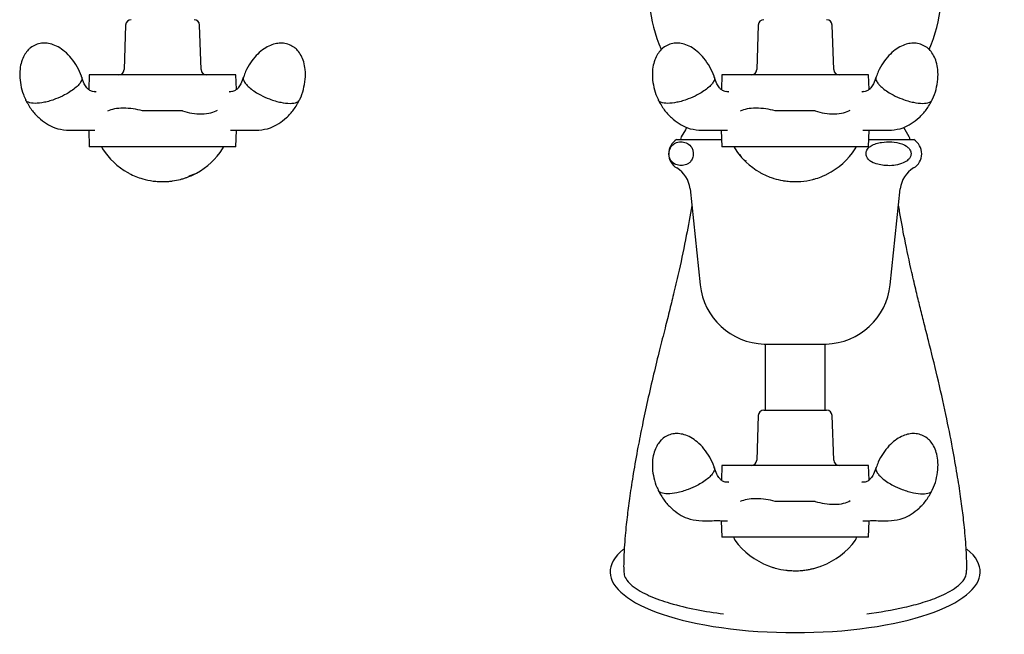
# Model space of a CAD drawing. Units: millimetres. Extents: x 434 to 1643, y 774 to 1850.
# Drawn here: x 884 to 1063, y 1477 to 1589 of the extents above; entities that cross this region are included whole.
import ezdxf

# ---------------------------------------------------------------- set-up
doc = ezdxf.new("R2010")
doc.units = ezdxf.units.MM

msp = doc.modelspace()

# ---------------------------------------------------------------- linework, layer by layer
at = {"color": 7, "linetype": 'Continuous', "lineweight": 25}
for p, q in [((903.58, 1587.57), (903.3, 1579.5)), ((917.23, 1579.5), (916.95, 1587.57)), ((1018.08, 1587.57), (1017.8, 1579.5)), ((1031.73, 1579.5), (1031.45, 1587.57)), ((896.99, 1578.53), (896.9, 1575.89)), ((898.52, 1578.53), (896.99, 1578.53)), ((904.08, 1578.53), (898.52, 1578.53)), ((916.45, 1578.53), (904.08, 1578.53)), ((922.01, 1578.53), (916.45, 1578.53)), ((923.54, 1578.53), (922.01, 1578.53)), ((923.63, 1575.89), (923.54, 1578.53)), ((1011.49, 1578.53), (1011.4, 1575.89)), ((1013.02, 1578.53), (1011.49, 1578.53)), ((1018.58, 1578.53), (1013.02, 1578.53)), ((1030.95, 1578.53), (1018.58, 1578.53)), ((1036.51, 1578.53), (1030.95, 1578.53)), ((1038.04, 1578.53), (1036.51, 1578.53)), ((1038.13, 1575.89), (1038.04, 1578.53)), ((898.22, 1575.44), (897.88, 1575.53)), ((922.65, 1575.53), (922.31, 1575.44)), ((1012.72, 1575.44), (1012.38, 1575.53)), ((1037.15, 1575.53), (1036.81, 1575.44)), ((913.89, 1572.03), (906.64, 1572.03)), ((1028.39, 1572.03), (1021.14, 1572.03)), ((896.89, 1568.53), (896.99, 1565.53)), ((923.54, 1565.53), (923.64, 1568.53)), ((1004.88, 1568.63), (1004.13, 1567.33)), ((1005.1, 1569.04), (1004.88, 1568.63)), ((1011.39, 1568.53), (1011.49, 1565.53)), ((1038.04, 1565.53), (1038.14, 1568.53)), ((1044.65, 1568.63), (1044.42, 1569.05)), ((1045.4, 1567.33), (1044.65, 1568.63)), ((1003.28, 1566.83), (1011.44, 1566.83)), ((1038.08, 1566.83), (1046.24, 1566.83)), ((898.55, 1565.53), (896.99, 1565.53)), ((904.03, 1565.53), (898.55, 1565.53)), ((916.5, 1565.53), (904.03, 1565.53)), ((921.98, 1565.53), (916.5, 1565.53)), ((923.54, 1565.53), (921.98, 1565.53)), ((1013.05, 1565.53), (1011.49, 1565.53)), ((1018.53, 1565.53), (1013.05, 1565.53)), ((1031, 1565.53), (1018.53, 1565.53)), ((1036.48, 1565.53), (1031, 1565.53)), ((1038.04, 1565.53), (1036.48, 1565.53)), ((1005.74, 1557.94), (1007.56, 1540.58)), ((1041.97, 1540.58), (1043.79, 1557.94)), ((1019.16, 1529.84), (1030.36, 1529.84)), ((1019.31, 1529.84), (1019.31, 1517.88)), ((1030.21, 1517.88), (1030.21, 1529.84)), ((1018.08, 1516.92), (1017.8, 1508.85)), ((1019.08, 1517.88), (1028.78, 1517.88)), ((1028.78, 1517.88), (1030.45, 1517.88)), ((1031.73, 1508.85), (1031.45, 1516.92)), ((1011.49, 1507.88), (1011.4, 1505.24)), ((1013.02, 1507.88), (1011.49, 1507.88)), ((1018.58, 1507.88), (1013.02, 1507.88)), ((1030.95, 1507.88), (1018.58, 1507.88)), ((1036.51, 1507.88), (1030.95, 1507.88)), ((1038.04, 1507.88), (1036.51, 1507.88)), ((1038.13, 1505.24), (1038.04, 1507.88)), ((1012.72, 1504.79), (1012.38, 1504.88)), ((1037.15, 1504.88), (1036.81, 1504.79)), ((1028.39, 1501.38), (1021.14, 1501.38)), ((1011.39, 1497.88), (1011.49, 1494.88)), ((1038.04, 1494.88), (1038.14, 1497.88)), ((1013.05, 1494.88), (1011.49, 1494.88)), ((1018.53, 1494.88), (1013.05, 1494.88)), ((1031, 1494.88), (1018.53, 1494.88)), ((1036.48, 1494.88), (1031, 1494.88)), ((1038.04, 1494.88), (1036.48, 1494.88))]:
    msp.add_line(p, q, dxfattribs=at)
for centre, radius, start, end in [((1024.76, 1593.83), 26.5, 132.3006, 203.679), ((1024.76, 1593.83), 26.5, 336.2783, 47.6994), ((904.58, 1587.53), 1, 90, 178), ((915.95, 1587.53), 1, 2, 90), ((1019.08, 1587.53), 1, 90, 178), ((1030.45, 1587.53), 1, 2, 90), ((902.3, 1579.53), 1, 270, 358), ((918.23, 1579.53), 1, 182, 270), ((1016.8, 1579.53), 1, 270, 358), ((1032.73, 1579.53), 1, 182, 270), ((1004.86, 1564.28), 3, 121.7883, 239.1695), ((1005, 1566.83), 1, 150, 180), ((1044.53, 1566.83), 1, 0, 30), ((1044.66, 1564.28), 3, 300.8305, 58.2117), ((900.66, 1565.96), 1.5, 196.8331, 212.8599), ((910.26, 1572.16), 12.93, 212.8599, 240.8397), ((910.26, 1572.16), 12.93, 298.4605, 327.1401), ((919.86, 1565.96), 1.5, 327.1401, 343.2793), ((1015.16, 1565.96), 1.5, 196.8331, 212.8599), ((1024.76, 1572.16), 12.93, 212.8599, 240.415), ((1024.76, 1572.16), 12.93, 296.4521, 327.1401), ((1034.36, 1565.96), 1.5, 327.1401, 343.2793), ((1000.76, 1557.41), 5, 6, 59.1695), ((1048.76, 1557.41), 5, 120.8305, 174), ((910.26, 1572.16), 12.93, 240.8397, 242.1845), ((910.26, 1572.16), 12.93, 242.1845, 253.8579), ((910.26, 1572.16), 12.93, 253.8579, 262.4916), ((910.26, 1572.16), 12.93, 276.8987, 278.0909), ((910.26, 1572.16), 12.93, 278.0909, 284.5518), ((910.26, 1572.16), 12.93, 284.5518, 285.7764), ((910.26, 1572.16), 12.93, 285.7764, 288.658), ((910.26, 1572.16), 12.93, 288.658, 289.9102), ((910.26, 1572.16), 12.93, 289.9102, 297.1147), ((910.47, 1571.81), 12.45, 291.2509, 291.6654), ((910.57, 1571.88), 12.48, 291.095, 291.8846), ((910.73, 1571.72), 12.27, 291.4903, 291.854), ((910.87, 1571.53), 12.05, 291.5632, 291.9339), ((911.11, 1571.15), 11.6, 291.5407, 291.9053), ((911.09, 1571.42), 11.86, 291.4817, 291.8185), ((911.59, 1570.31), 10.65, 291.5217, 291.8969), ((912.32, 1568.81), 8.98, 291.1923, 291.5839), ((912.26, 1569.1), 9.28, 291.2283, 291.6075), ((912.71, 1568.19), 8.26, 291.0239, 291.4207), ((913.19, 1567.09), 7.06, 291.1072, 291.5385), ((913.81, 1565.73), 5.57, 290.7663, 291.1021), ((914.04, 1565.42), 5.2, 289.9189, 290.9935), ((914.57, 1564.29), 3.95, 289.7726, 290.4192), ((914.94, 1563.49), 3.07, 289.0875, 289.7652), ((915.18, 1562.91), 2.45, 288.975, 289.8256), ((915.43, 1562.35), 1.83, 288.5135, 289.5204), ((915.64, 1561.87), 1.32, 288.0234, 289.2495), ((915.8, 1561.5), 0.913, 287.4333, 288.9428), ((915.95, 1561.13), 0.522, 286.2786, 288.4677), ((916.02, 1560.97), 0.345, 286.0671, 288.7239), ((916.08, 1560.83), 0.189, 285.1908, 288.8098), ((916.09, 1560.81), 0.173, 288.2303, 292.2748), ((916.15, 1560.67), 0.017, 281.1431, 294.647), ((910.26, 1572.16), 12.93, 297.1147, 298.4605), ((1024.76, 1572.16), 12.93, 240.415, 241.6418), ((1024.76, 1572.16), 12.93, 241.6418, 248.1293), ((1024.76, 1572.16), 12.93, 248.1293, 249.2577), ((1024.76, 1572.16), 12.93, 249.2577, 251.2912), ((1024.76, 1572.16), 12.93, 251.2912, 252.5601), ((1024.76, 1572.16), 12.93, 252.5601, 260.0807), ((1024.76, 1572.16), 12.93, 260.0807, 261.03), ((1024.76, 1572.16), 12.93, 261.03, 263.2974), ((1024.76, 1572.16), 12.93, 274.5315, 284.3005), ((1024.76, 1572.16), 12.93, 284.3005, 285.4223), ((1024.76, 1572.16), 12.93, 285.4223, 291.3231), ((1024.76, 1572.16), 12.93, 291.3231, 292.4504), ((1024.76, 1572.16), 12.93, 292.4504, 295.2881), ((1024.76, 1572.16), 12.93, 295.2881, 296.4521), ((910.26, 1572.16), 12.93, 262.4916, 266.6365), ((910.26, 1572.16), 12.93, 266.6365, 267.7666), ((910.26, 1572.16), 12.93, 267.7666, 270), ((910.26, 1572.16), 12.93, 270, 271.7208), ((910.26, 1572.16), 12.93, 271.7208, 272.9669), ((910.26, 1572.16), 12.93, 272.9669, 276.8987), ((1024.76, 1572.16), 12.93, 263.2974, 264.3867), ((1024.76, 1572.16), 12.93, 264.3867, 270.1097), ((1024.76, 1572.16), 12.93, 270.1097, 271.218), ((1024.76, 1572.16), 12.93, 271.218, 273.3674), ((1024.76, 1572.16), 12.93, 273.3674, 274.5315), ((1019.49, 1541.84), 12, 186, 268.4211), ((1030.03, 1541.84), 12, 271.5789, 354), ((1019.08, 1516.88), 1, 90, 178), ((1030.45, 1516.88), 1, 2, 90), ((1016.8, 1508.88), 1, 270, 358), ((1032.73, 1508.88), 1, 182, 270), ((1014.66, 1494.95), 1, 180, 216.234), ((1024.76, 1502.35), 13.52, 216.234, 249.0876), ((1024.76, 1502.35), 13.52, 290.894, 323.766), ((1034.86, 1494.95), 1, 323.766, 0), ((1024.76, 1502.35), 13.52, 249.0876, 252.0056), ((1024.76, 1502.35), 13.52, 252.0056, 254.5128), ((1024.76, 1502.35), 13.52, 254.5128, 254.7129), ((1024.76, 1502.35), 13.52, 254.7129, 254.8387), ((1024.76, 1502.35), 13.52, 254.8387, 262.9016), ((1024.76, 1502.35), 13.52, 262.9016, 264.1982), ((1024.76, 1502.35), 13.52, 264.1982, 268.369), ((1024.76, 1502.35), 13.52, 268.369, 269.7845), ((1024.76, 1502.35), 13.52, 269.7845, 275.1628), ((1024.76, 1502.35), 13.52, 275.1628, 276.5375), ((1024.76, 1502.35), 13.52, 276.5375, 280.3248), ((1024.76, 1502.35), 13.52, 280.3248, 281.718), ((1024.76, 1502.35), 13.52, 281.718, 284.5523), ((1024.76, 1502.35), 13.52, 284.5523, 286.0138), ((1024.76, 1502.35), 13.52, 286.0138, 289.4371), ((1024.76, 1502.35), 13.52, 289.4371, 290.894)]:
    msp.add_arc(centre, radius, start, end, dxfattribs=at)
for start_param, end_param in [(5.901586, 7.445514), (1.979264, 3.523064), (1.162329, 1.979264)]:
    msp.add_ellipse((1024.76, 1488.63), major_axis=(-33.5, 0), ratio=0.328358, start_param=start_param, end_param=end_param, dxfattribs=at)
for points, knots in [([(895.61, 1578.18), (895.6, 1578.22), (895.42, 1578.87), (894.82, 1580.03), (893.81, 1581.56), (892.63, 1582.76), (891.42, 1583.61), (890.25, 1584.12), (889.22, 1584.31), (888.23, 1584.3), (887.66, 1584.12), (887.32, 1584.01)], [0, 0, 0, 0, 0.011408, 0.180393, 0.347197, 0.503261, 0.629843, 0.742088, 0.841247, 0.906134, 1, 1, 1, 1]), ([(933.21, 1584.01), (932.86, 1584.12), (932.33, 1584.29), (931.45, 1584.31), (930.55, 1584.19), (929.44, 1583.78), (928.29, 1583.07), (927.15, 1582.04), (926.12, 1580.71), (925.35, 1579.4), (925.05, 1578.5), (924.94, 1578.17)], [0, 0, 0, 0, 0.096196, 0.145467, 0.233106, 0.33614, 0.456528, 0.593436, 0.745376, 0.908736, 1, 1, 1, 1]), ([(1010.11, 1578.18), (1010.1, 1578.22), (1009.92, 1578.87), (1009.32, 1580.03), (1008.31, 1581.56), (1007.13, 1582.76), (1005.92, 1583.61), (1004.75, 1584.12), (1003.72, 1584.31), (1002.73, 1584.3), (1002.16, 1584.12), (1001.82, 1584.01)], [0, 0, 0, 0, 0.011408, 0.180393, 0.347196, 0.50326, 0.629842, 0.742087, 0.841246, 0.906134, 1, 1, 1, 1]), ([(1047.71, 1584.01), (1047.36, 1584.12), (1046.83, 1584.29), (1045.95, 1584.31), (1045.05, 1584.19), (1043.94, 1583.78), (1042.79, 1583.07), (1041.65, 1582.04), (1040.62, 1580.71), (1039.85, 1579.4), (1039.55, 1578.5), (1039.44, 1578.17)], [0, 0, 0, 0, 0.096196, 0.145467, 0.233106, 0.33614, 0.456528, 0.593436, 0.745376, 0.908736, 1, 1, 1, 1]), ([(887.32, 1584.01), (886.99, 1583.85), (886.49, 1583.6), (885.85, 1582.99), (885.29, 1582.27), (884.79, 1581.21), (884.46, 1579.89), (884.36, 1578.36), (884.56, 1576.69), (884.93, 1575.2), (885.35, 1574.35), (885.51, 1574.04)], [0, 0, 0, 0, 0.0959983, 0.1451675, 0.2326265, 0.3354482, 0.4555882, 0.5922141, 0.7438411, 0.906865, 1, 1, 1, 1]), ([(935.05, 1574.02), (935.07, 1574.07), (935.4, 1574.66), (935.78, 1575.91), (936.13, 1577.71), (936.13, 1579.4), (935.86, 1580.85), (935.38, 1582.04), (934.78, 1582.9), (934.07, 1583.58), (933.53, 1583.85), (933.21, 1584.01)], [0, 0, 0, 0, 0.013454, 0.182089, 0.348548, 0.504288, 0.630608, 0.742621, 0.841575, 0.906328, 1, 1, 1, 1]), ([(1001.82, 1584.01), (1001.49, 1583.85), (1000.99, 1583.6), (1000.35, 1582.99), (999.79, 1582.27), (999.29, 1581.21), (998.96, 1579.89), (998.86, 1578.36), (999.06, 1576.69), (999.43, 1575.2), (999.85, 1574.35), (1000.01, 1574.04)], [0, 0, 0, 0, 0.095998, 0.145167, 0.232626, 0.335448, 0.455588, 0.592214, 0.743841, 0.906865, 1, 1, 1, 1]), ([(1049.55, 1574.02), (1049.57, 1574.07), (1049.9, 1574.66), (1050.28, 1575.91), (1050.63, 1577.71), (1050.63, 1579.4), (1050.36, 1580.85), (1049.88, 1582.04), (1049.28, 1582.9), (1048.57, 1583.58), (1048.03, 1583.85), (1047.71, 1584.01)], [0, 0, 0, 0, 0.0134539, 0.1820888, 0.3485475, 0.5042882, 0.630608, 0.7426211, 0.8415746, 0.9063283, 1, 1, 1, 1]), ([(895.6, 1578.18), (895.61, 1578.15), (895.74, 1577.93), (895.59, 1577.45), (895.12, 1576.78), (894.45, 1576.14), (893.55, 1575.49), (892.38, 1574.81), (891.12, 1574.25), (889.86, 1573.82), (888.54, 1573.48), (887.72, 1573.42), (887.18, 1573.38)], [0, 0, 0, 0, 0.02264, 0.159365, 0.247478, 0.348575, 0.449538, 0.537561, 0.674247, 0.759211, 0.841944, 1, 1, 1, 1]), ([(898.23, 1575.5), (898, 1575.5), (897.6, 1575.5), (897.28, 1575.63), (896.95, 1575.81), (896.53, 1576.2), (896.04, 1576.97), (895.77, 1577.76), (895.62, 1578.19)], [0, 0, 0, 0, 0.166604, 0.294614, 0.414807, 0.569651, 0.762809, 1, 1, 1, 1]), ([(924.91, 1578.19), (924.76, 1577.76), (924.48, 1576.97), (924, 1576.2), (923.57, 1575.81), (923.25, 1575.63), (922.93, 1575.5), (922.53, 1575.5), (922.3, 1575.5)], [0, 0, 0, 0, 0.237182, 0.430332, 0.585169, 0.705356, 0.833362, 1, 1, 1, 1]), ([(924.93, 1578.18), (924.91, 1578.15), (924.79, 1577.93), (924.94, 1577.45), (925.41, 1576.78), (926.08, 1576.14), (926.97, 1575.49), (928.15, 1574.81), (929.41, 1574.25), (930.66, 1573.82), (931.99, 1573.48), (932.81, 1573.42), (933.35, 1573.38)], [0, 0, 0, 0, 0.022734, 0.159446, 0.247551, 0.348638, 0.449591, 0.537605, 0.674278, 0.759234, 0.84196, 1, 1, 1, 1]), ([(1010.1, 1578.18), (1010.11, 1578.15), (1010.24, 1577.93), (1010.09, 1577.45), (1009.62, 1576.78), (1008.95, 1576.14), (1008.05, 1575.49), (1006.88, 1574.81), (1005.62, 1574.25), (1004.36, 1573.82), (1003.04, 1573.48), (1002.22, 1573.42), (1001.68, 1573.38)], [0, 0, 0, 0, 0.022641, 0.159366, 0.247479, 0.348576, 0.449538, 0.537562, 0.674248, 0.759211, 0.841945, 1, 1, 1, 1]), ([(1012.73, 1575.5), (1012.5, 1575.5), (1012.1, 1575.5), (1011.78, 1575.63), (1011.45, 1575.81), (1011.03, 1576.2), (1010.54, 1576.97), (1010.27, 1577.76), (1010.12, 1578.19)], [0, 0, 0, 0, 0.166604, 0.294615, 0.414807, 0.569651, 0.762809, 1, 1, 1, 1]), ([(1039.41, 1578.19), (1039.26, 1577.76), (1038.98, 1576.97), (1038.5, 1576.2), (1038.07, 1575.81), (1037.75, 1575.63), (1037.43, 1575.5), (1037.03, 1575.5), (1036.8, 1575.5)], [0, 0, 0, 0, 0.237181, 0.430331, 0.585169, 0.705356, 0.833362, 1, 1, 1, 1]), ([(1039.43, 1578.18), (1039.41, 1578.15), (1039.29, 1577.93), (1039.44, 1577.45), (1039.91, 1576.78), (1040.58, 1576.14), (1041.47, 1575.49), (1042.65, 1574.81), (1043.91, 1574.25), (1045.16, 1573.82), (1046.49, 1573.48), (1047.31, 1573.42), (1047.85, 1573.38)], [0, 0, 0, 0, 0.0227341, 0.1594462, 0.247551, 0.3486383, 0.449591, 0.5376058, 0.6742787, 0.7592341, 0.8419602, 1, 1, 1, 1]), ([(885.46, 1574.04), (885.8, 1573.42), (886.45, 1572.22), (887.81, 1570.79), (889.23, 1569.67), (890.93, 1568.81), (893.01, 1568.48), (895.43, 1568.56), (897.09, 1568.54), (898, 1568.53)], [0, 0, 0, 0, 0.123181, 0.237851, 0.347388, 0.455719, 0.605159, 0.783026, 1, 1, 1, 1]), ([(887.18, 1573.38), (886.73, 1573.42), (886.05, 1573.48), (885.6, 1573.78), (885.52, 1573.96), (885.5, 1574.03)], [0, 0, 0, 0, 0.548828, 0.836135, 1, 1, 1, 1]), ([(922.53, 1568.53), (923.44, 1568.54), (925.1, 1568.56), (927.52, 1568.48), (929.6, 1568.81), (931.3, 1569.67), (932.72, 1570.79), (934.08, 1572.22), (934.73, 1573.42), (935.07, 1574.04)], [0, 0, 0, 0, 0.216974, 0.394843, 0.544283, 0.652613, 0.76215, 0.876819, 1, 1, 1, 1]), ([(933.35, 1573.38), (933.79, 1573.42), (934.47, 1573.48), (934.93, 1573.78), (935, 1573.96), (935.03, 1574.03)], [0, 0, 0, 0, 0.548767, 0.836043, 1, 1, 1, 1]), ([(999.96, 1574.04), (1000.3, 1573.42), (1000.95, 1572.22), (1002.31, 1570.79), (1003.73, 1569.67), (1005.43, 1568.81), (1007.51, 1568.48), (1009.93, 1568.56), (1011.59, 1568.54), (1012.5, 1568.53)], [0, 0, 0, 0, 0.123181, 0.237851, 0.347388, 0.455719, 0.605159, 0.783027, 1, 1, 1, 1]), ([(1001.68, 1573.38), (1001.23, 1573.42), (1000.55, 1573.48), (1000.1, 1573.78), (1000.02, 1573.96), (1000, 1574.03)], [0, 0, 0, 0, 0.548826, 0.836135, 1, 1, 1, 1]), ([(1037.03, 1568.53), (1037.94, 1568.54), (1039.6, 1568.56), (1042.02, 1568.48), (1044.1, 1568.81), (1045.8, 1569.67), (1047.22, 1570.79), (1048.58, 1572.22), (1049.23, 1573.42), (1049.57, 1574.04)], [0, 0, 0, 0, 0.216974, 0.394842, 0.544283, 0.652613, 0.76215, 0.876819, 1, 1, 1, 1]), ([(1047.85, 1573.38), (1048.29, 1573.42), (1048.97, 1573.48), (1049.43, 1573.78), (1049.5, 1573.96), (1049.53, 1574.03)], [0, 0, 0, 0, 0.5487665, 0.8360438, 1, 1, 1, 1]), ([(906.63, 1572.03), (906.08, 1572.17), (904.94, 1572.45), (903.14, 1572.56), (901.5, 1572.43), (900.7, 1572.15), (900.31, 1572.01)], [0, 0, 0, 0, 0.243618, 0.5, 0.756382, 1, 1, 1, 1]), ([(913.89, 1572.03), (914.44, 1571.88), (915.59, 1571.56), (917.4, 1571.45), (919.06, 1571.63), (919.85, 1571.99), (920.23, 1572.16)], [0, 0, 0, 0, 0.243114, 0.499999, 0.756884, 1, 1, 1, 1]), ([(1021.13, 1572.03), (1020.58, 1572.17), (1019.44, 1572.45), (1017.64, 1572.56), (1016, 1572.43), (1015.2, 1572.15), (1014.81, 1572.01)], [0, 0, 0, 0, 0.243618, 0.5, 0.756382, 1, 1, 1, 1]), ([(1028.39, 1572.03), (1028.94, 1571.88), (1030.09, 1571.56), (1031.9, 1571.45), (1033.56, 1571.63), (1034.35, 1571.99), (1034.73, 1572.16)], [0, 0, 0, 0, 0.243115, 0.5, 0.756884, 1, 1, 1, 1]), ([(1004.11, 1562.14), (1004.44, 1562.17), (1004.92, 1562.22), (1005.56, 1562.57), (1005.93, 1562.97), (1006.17, 1563.45), (1006.27, 1563.82), (1006.31, 1564.19), (1006.3, 1564.49), (1006.25, 1564.82), (1006.13, 1565.23), (1005.73, 1565.91), (1005, 1566.33), (1004.04, 1566.51), (1003.19, 1566.31), (1002.56, 1565.9), (1002.22, 1565.46), (1002.04, 1565.05), (1001.95, 1564.71), (1001.92, 1564.38), (1001.92, 1564.08), (1001.97, 1563.75), (1002.1, 1563.33), (1002.5, 1562.67), (1003.2, 1562.23), (1003.8, 1562.17), (1004.11, 1562.14)], [0, 0, 0, 0, 0.098274, 0.148287, 0.197859, 0.217077, 0.236507, 0.246964, 0.25746, 0.267428, 0.284181, 0.315161, 0.40661, 0.507234, 0.607804, 0.666887, 0.702278, 0.721873, 0.736044, 0.746694, 0.757389, 0.767352, 0.784036, 0.814831, 0.905546, 1, 1, 1, 1]), ([(1045, 1563), (1045.12, 1563.1), (1045.36, 1563.29), (1045.6, 1563.66), (1045.72, 1564.05), (1045.74, 1564.36), (1045.68, 1564.69), (1045.5, 1565.08), (1044.98, 1565.67), (1043.85, 1566.21), (1042.23, 1566.47), (1040.67, 1566.42), (1039.42, 1566.14), (1038.61, 1565.81), (1038.05, 1565.37), (1037.76, 1564.98), (1037.62, 1564.64), (1037.58, 1564.32), (1037.61, 1564), (1037.73, 1563.64), (1038.05, 1563.17), (1038.72, 1562.68), (1039.7, 1562.33), (1041.38, 1562.08), (1043.21, 1562.07), (1044.55, 1562.76), (1045, 1563)], [0, 0, 0, 0, 0.021886, 0.043969, 0.055102, 0.066313, 0.076347, 0.090738, 0.115374, 0.181199, 0.281182, 0.383807, 0.43615, 0.489354, 0.520225, 0.538587, 0.551566, 0.561913, 0.572285, 0.584816, 0.604453, 0.643568, 0.705074, 0.768169, 0.92184, 1, 1, 1, 1]), ([(1014.75, 1564.23), (1014.75, 1564.23), (1014.74, 1564.12), (1014.82, 1563.89), (1015.07, 1563.51), (1015.45, 1563.21), (1015.76, 1563.05), (1015.86, 1563)], [0, 0, 0, 0, 0.011518, 0.174785, 0.402966, 0.787579, 1, 1, 1, 1]), ([(1006.05, 1554.93), (1006.05, 1554.92), (1005.76, 1553.09), (1005.02, 1549.18), (1003.94, 1543.96), (1002.9, 1539.52), (1002.04, 1536.02), (1001.17, 1532.55), (1000.17, 1528.64), (999.1, 1524.26), (998.05, 1519.68), (997.1, 1515.26), (996.22, 1510.82), (995.45, 1506.48), (994.82, 1502.38), (994.43, 1499.38), (994.17, 1497.03), (993.97, 1494.99), (993.82, 1493.03), (993.74, 1491.3), (993.71, 1489.88), (993.72, 1488.79), (993.77, 1488.46), (993.79, 1488.31)], [0, 0, 0, 0, 0.000429, 0.063209, 0.135813, 0.182402, 0.218818, 0.258863, 0.304836, 0.356887, 0.413004, 0.466597, 0.516786, 0.579472, 0.637841, 0.692569, 0.722671, 0.76175, 0.809825, 0.851879, 0.899219, 0.952055, 1, 1, 1, 1]), ([(1055.74, 1488.31), (1055.76, 1488.46), (1055.8, 1488.78), (1055.82, 1489.87), (1055.79, 1491.27), (1055.71, 1493), (1055.56, 1494.94), (1055.37, 1496.97), (1055.1, 1499.31), (1054.72, 1502.29), (1054.09, 1506.34), (1053.22, 1511.29), (1052.03, 1517.22), (1050.55, 1523.81), (1049.16, 1529.4), (1048.09, 1533.6), (1047.35, 1536.55), (1046.62, 1539.57), (1045.66, 1543.65), (1044.64, 1548.47), (1043.86, 1552.54), (1043.54, 1554.58), (1043.48, 1554.97)], [0, 0, 0, 0, 0.0475946, 0.1001472, 0.1472687, 0.1891647, 0.2371241, 0.2761963, 0.3063713, 0.3606864, 0.4185788, 0.4807245, 0.5561075, 0.638473, 0.7142438, 0.7525078, 0.7865788, 0.8184121, 0.8587312, 0.9294176, 0.9865294, 1, 1, 1, 1]), ([(1001.82, 1513.36), (1001.49, 1513.2), (1000.99, 1512.95), (1000.35, 1512.34), (999.79, 1511.62), (999.29, 1510.56), (998.96, 1509.24), (998.86, 1507.71), (999.06, 1506.04), (999.43, 1504.55), (999.85, 1503.7), (1000.01, 1503.39)], [0, 0, 0, 0, 0.095999, 0.145167, 0.232626, 0.335448, 0.455588, 0.592214, 0.743841, 0.906865, 1, 1, 1, 1]), ([(1010.11, 1507.53), (1010.1, 1507.57), (1009.92, 1508.22), (1009.32, 1509.38), (1008.31, 1510.91), (1007.13, 1512.11), (1005.92, 1512.96), (1004.75, 1513.47), (1003.72, 1513.66), (1002.73, 1513.65), (1002.16, 1513.47), (1001.82, 1513.36)], [0, 0, 0, 0, 0.011408, 0.180393, 0.347197, 0.50326, 0.629842, 0.742087, 0.841246, 0.906134, 1, 1, 1, 1]), ([(1047.71, 1513.36), (1047.36, 1513.47), (1046.83, 1513.64), (1045.95, 1513.66), (1045.05, 1513.54), (1043.94, 1513.13), (1042.79, 1512.42), (1041.65, 1511.39), (1040.62, 1510.06), (1039.85, 1508.75), (1039.55, 1507.85), (1039.44, 1507.52)], [0, 0, 0, 0, 0.096196, 0.145467, 0.233106, 0.33614, 0.456528, 0.593436, 0.745377, 0.908737, 1, 1, 1, 1]), ([(1049.55, 1503.37), (1049.57, 1503.42), (1049.9, 1504.01), (1050.28, 1505.26), (1050.63, 1507.06), (1050.63, 1508.75), (1050.36, 1510.2), (1049.88, 1511.39), (1049.28, 1512.25), (1048.57, 1512.93), (1048.03, 1513.2), (1047.71, 1513.36)], [0, 0, 0, 0, 0.013454, 0.182089, 0.348547, 0.504288, 0.630608, 0.742621, 0.841575, 0.906328, 1, 1, 1, 1]), ([(1010.1, 1507.53), (1010.11, 1507.5), (1010.24, 1507.28), (1010.09, 1506.8), (1009.62, 1506.13), (1008.95, 1505.49), (1008.05, 1504.84), (1006.88, 1504.16), (1005.62, 1503.6), (1004.36, 1503.17), (1003.04, 1502.83), (1002.22, 1502.77), (1001.68, 1502.73)], [0, 0, 0, 0, 0.0226402, 0.1593657, 0.2474788, 0.3485752, 0.4495381, 0.537561, 0.6742472, 0.7592106, 0.8419446, 1, 1, 1, 1]), ([(1012.73, 1504.85), (1012.5, 1504.85), (1012.1, 1504.85), (1011.78, 1504.98), (1011.45, 1505.16), (1011.03, 1505.55), (1010.54, 1506.32), (1010.27, 1507.11), (1010.12, 1507.54)], [0, 0, 0, 0, 0.166604, 0.294615, 0.414807, 0.569651, 0.762809, 1, 1, 1, 1]), ([(1039.41, 1507.54), (1039.26, 1507.11), (1038.98, 1506.32), (1038.5, 1505.55), (1038.07, 1505.16), (1037.75, 1504.98), (1037.43, 1504.85), (1037.03, 1504.85), (1036.8, 1504.85)], [0, 0, 0, 0, 0.237181, 0.430332, 0.58517, 0.705357, 0.833362, 1, 1, 1, 1]), ([(1039.43, 1507.53), (1039.41, 1507.5), (1039.29, 1507.28), (1039.44, 1506.8), (1039.91, 1506.13), (1040.58, 1505.49), (1041.47, 1504.84), (1042.65, 1504.16), (1043.91, 1503.6), (1045.16, 1503.17), (1046.49, 1502.83), (1047.31, 1502.77), (1047.85, 1502.73)], [0, 0, 0, 0, 0.022734, 0.159447, 0.247551, 0.348638, 0.449591, 0.537606, 0.674279, 0.759234, 0.84196, 1, 1, 1, 1]), ([(999.96, 1503.39), (1000.3, 1502.77), (1000.95, 1501.57), (1002.31, 1500.14), (1003.73, 1499.02), (1005.43, 1498.16), (1007.51, 1497.83), (1009.93, 1497.91), (1011.59, 1497.89), (1012.5, 1497.88)], [0, 0, 0, 0, 0.123181, 0.237851, 0.347388, 0.455718, 0.605159, 0.783026, 1, 1, 1, 1]), ([(1001.68, 1502.73), (1001.23, 1502.77), (1000.55, 1502.83), (1000.1, 1503.13), (1000.02, 1503.31), (1000, 1503.38)], [0, 0, 0, 0, 0.5488266, 0.8361352, 1, 1, 1, 1]), ([(1037.03, 1497.88), (1037.94, 1497.89), (1039.6, 1497.91), (1042.02, 1497.83), (1044.1, 1498.16), (1045.8, 1499.02), (1047.22, 1500.14), (1048.58, 1501.57), (1049.23, 1502.77), (1049.57, 1503.39)], [0, 0, 0, 0, 0.216974, 0.394843, 0.544283, 0.652613, 0.76215, 0.876819, 1, 1, 1, 1]), ([(1047.85, 1502.73), (1048.29, 1502.77), (1048.97, 1502.83), (1049.43, 1503.13), (1049.5, 1503.31), (1049.53, 1503.38)], [0, 0, 0, 0, 0.5487666, 0.8360438, 1, 1, 1, 1]), ([(1021.13, 1501.38), (1020.58, 1501.52), (1019.44, 1501.8), (1017.64, 1501.91), (1016, 1501.78), (1015.2, 1501.5), (1014.81, 1501.36)], [0, 0, 0, 0, 0.243618, 0.5, 0.756382, 1, 1, 1, 1]), ([(1028.39, 1501.38), (1028.94, 1501.23), (1030.09, 1500.91), (1031.9, 1500.8), (1033.56, 1500.98), (1034.35, 1501.34), (1034.73, 1501.51)], [0, 0, 0, 0, 0.243115, 0.5, 0.756885, 1, 1, 1, 1]), ([(993.81, 1488.31), (993.81, 1488.25), (993.83, 1487.81), (994.34, 1487.01), (995.32, 1486), (996.73, 1485.09), (998.98, 1483.98), (1002.37, 1482.81), (1006.87, 1481.74), (1010.14, 1481.25), (1011.78, 1481.01)], [0, 0, 0, 0, 0.009677, 0.06476, 0.133118, 0.22154, 0.311945, 0.507535, 0.752926, 1, 1, 1, 1]), ([(1037.75, 1481.01), (1040.02, 1481.36), (1043.46, 1481.89), (1047.96, 1483.07), (1050.73, 1484.06), (1052.86, 1485.12), (1054.32, 1486.07), (1055.27, 1487.12), (1055.71, 1487.91), (1055.72, 1488.25), (1055.73, 1488.31)], [0, 0, 0, 0, 0.343091, 0.517544, 0.691737, 0.780473, 0.870636, 0.94917, 0.991435, 1, 1, 1, 1])]:
    msp.add_open_spline(points, degree=3, knots=knots, dxfattribs=at)

doc.saveas('drawing.dxf')
